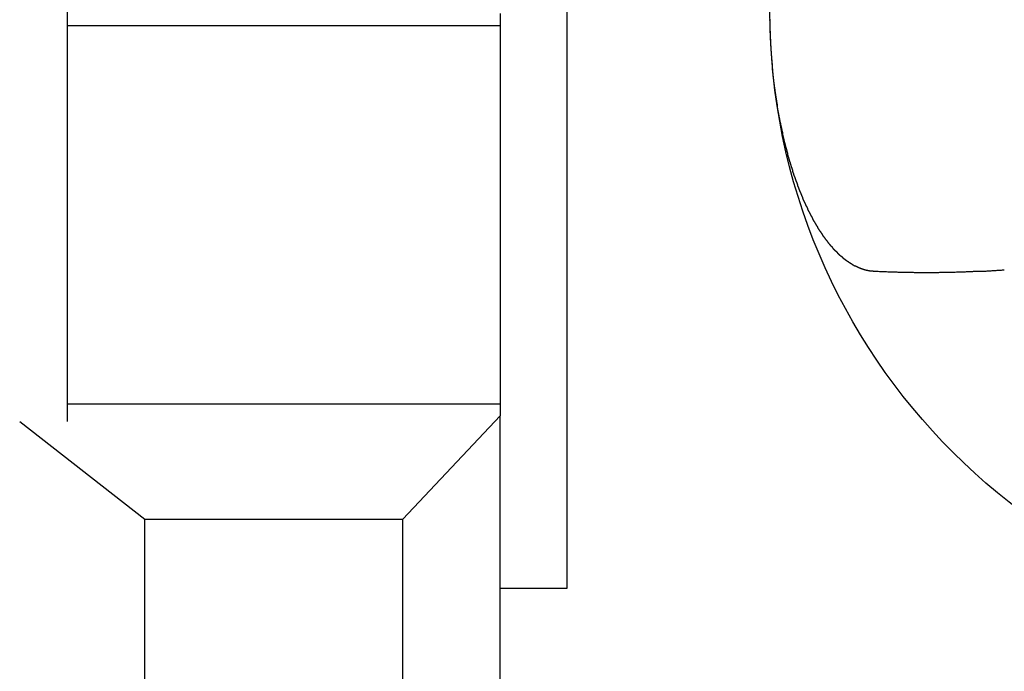
# Model space of a CAD drawing. Extents: x 200 to 807, y 65 to 673.
# Drawn here: x 287 to 291, y 480 to 482 of the extents above; entities that cross this region are included whole.
import ezdxf

# ---------------------------------------------------------------- set-up
doc = ezdxf.new("R2010")
doc.units = 0
doc.header["$LTSCALE"] = 2.5
doc.layers.add('VISIBLE__ISO_', color=7, linetype='CONTINUOUS')

msp = doc.modelspace()

# ---------------------------------------------------------------- linework, layer by layer
at = {"layer": 'VISIBLE__ISO_'}
for p, q in [((289.2453, 483.5783), (289.2453, 479.8783)), ((287.6466, 481.7371), (287.6466, 480.4132)), ((289.0319, 481.7191), (289.0319, 481.6801)), ((289.0319, 481.6801), (287.6466, 481.6801)), ((289.0319, 481.6801), (289.0319, 480.4701)), ((287.6466, 480.4701), (289.0319, 480.4701)), ((289.0319, 480.4701), (289.0319, 480.4311)), ((287.4949, 480.4132), (287.8953, 480.1001)), ((289.0319, 480.4311), (288.7203, 480.1001)), ((289.0319, 476.6391), (289.0319, 480.4311)), ((287.8953, 480.1001), (288.7203, 480.1001)), ((287.8953, 476.9701), (287.8953, 480.1001)), ((288.7203, 476.9701), (288.7203, 480.1001)), ((289.2453, 479.8783), (289.0319, 479.8783))]:
    msp.add_line(p, q, dxfattribs=at)
for points in [[(290.226, 480.894, 0), (290.226, 480.894, 0), (290.225, 480.894, 0), (290.225, 480.894, 0), (290.225, 480.894, 0), (290.224, 480.894, 0), (290.224, 480.894, 0), (290.224, 480.894, 0), (290.224, 480.894, 0), (290.223, 480.895, 0), (290.223, 480.895, 0), (290.223, 480.895, 0), (290.222, 480.895, 0), (290.222, 480.895, 0), (290.222, 480.895, 0), (290.221, 480.895, 0), (290.221, 480.895, 0), (290.221, 480.895, 0), (290.22, 480.895, 0), (290.22, 480.895, 0), (290.22, 480.895, 0), (290.22, 480.895, 0), (290.219, 480.895, 0), (290.219, 480.895, 0), (290.219, 480.895, 0), (290.218, 480.895, 0), (290.218, 480.895, 0), (290.218, 480.895, 0), (290.217, 480.895, 0), (290.217, 480.895, 0), (290.217, 480.895, 0), (290.217, 480.895, 0), (290.216, 480.895, 0), (290.216, 480.895, 0), (290.216, 480.895, 0), (290.215, 480.895, 0), (290.215, 480.895, 0), (290.215, 480.895, 0), (290.214, 480.895, 0), (290.214, 480.895, 0), (290.214, 480.896, 0), (290.214, 480.896, 0), (290.213, 480.896, 0), (290.213, 480.896, 0), (290.213, 480.896, 0), (290.212, 480.896, 0), (290.212, 480.896, 0), (290.212, 480.896, 0), (290.211, 480.896, 0), (290.211, 480.896, 0), (290.211, 480.896, 0), (290.211, 480.896, 0), (290.21, 480.896, 0), (290.21, 480.896, 0), (290.21, 480.896, 0), (290.209, 480.896, 0), (290.209, 480.896, 0), (290.209, 480.896, 0), (290.208, 480.896, 0), (290.208, 480.897, 0), (290.208, 480.897, 0), (290.207, 480.897, 0), (290.207, 480.897, 0), (290.207, 480.897, 0), (290.207, 480.897, 0), (290.206, 480.897, 0), (290.206, 480.897, 0), (290.206, 480.897, 0), (290.205, 480.897, 0), (290.205, 480.897, 0), (290.205, 480.897, 0), (290.204, 480.897, 0), (290.204, 480.897, 0), (290.204, 480.897, 0), (290.204, 480.897, 0), (290.203, 480.898, 0), (290.203, 480.898, 0), (290.203, 480.898, 0), (290.202, 480.898, 0), (290.202, 480.898, 0), (290.202, 480.898, 0), (290.201, 480.898, 0), (290.201, 480.898, 0), (290.201, 480.898, 0), (290.201, 480.898, 0), (290.2, 480.898, 0), (290.2, 480.898, 0), (290.2, 480.898, 0), (290.199, 480.899, 0), (290.199, 480.899, 0), (290.199, 480.899, 0), (290.198, 480.899, 0), (290.198, 480.899, 0), (290.198, 480.899, 0), (290.198, 480.899, 0), (290.197, 480.899, 0), (290.197, 480.899, 0), (290.197, 480.899, 0), (290.196, 480.899, 0), (290.196, 480.899, 0), (290.196, 480.9, 0), (290.195, 480.9, 0), (290.195, 480.9, 0), (290.195, 480.9, 0), (290.195, 480.9, 0), (290.194, 480.9, 0), (290.194, 480.9, 0), (290.194, 480.9, 0), (290.193, 480.9, 0), (290.193, 480.9, 0), (290.193, 480.9, 0), (290.192, 480.901, 0), (290.192, 480.901, 0), (290.192, 480.901, 0), (290.192, 480.901, 0), (290.191, 480.901, 0), (290.191, 480.901, 0), (290.191, 480.901, 0), (290.19, 480.901, 0), (290.19, 480.901, 0), (290.19, 480.901, 0), (290.189, 480.901, 0), (290.189, 480.902, 0), (290.189, 480.902, 0), (290.189, 480.902, 0), (290.188, 480.902, 0), (290.188, 480.902, 0), (290.188, 480.902, 0), (290.187, 480.902, 0), (290.187, 480.902, 0), (290.187, 480.902, 0), (290.186, 480.903, 0), (290.186, 480.903, 0), (290.186, 480.903, 0), (290.186, 480.903, 0), (290.185, 480.903, 0), (290.185, 480.903, 0), (290.185, 480.903, 0), (290.184, 480.903, 0), (290.184, 480.903, 0), (290.184, 480.904, 0), (290.183, 480.904, 0), (290.183, 480.904, 0), (290.183, 480.904, 0), (290.183, 480.904, 0), (290.182, 480.904, 0), (290.182, 480.904, 0), (290.182, 480.904, 0), (290.181, 480.904, 0), (290.181, 480.905, 0), (290.181, 480.905, 0), (290.181, 480.905, 0), (290.18, 480.905, 0), (290.18, 480.905, 0), (290.18, 480.905, 0), (290.179, 480.905, 0), (290.179, 480.905, 0), (290.179, 480.906, 0), (290.178, 480.906, 0), (290.178, 480.906, 0), (290.178, 480.906, 0), (290.178, 480.906, 0), (290.177, 480.906, 0), (290.177, 480.906, 0), (290.177, 480.907, 0), (290.176, 480.907, 0), (290.176, 480.907, 0), (290.176, 480.907, 0), (290.176, 480.907, 0), (290.175, 480.907, 0), (290.175, 480.907, 0), (290.175, 480.907, 0), (290.174, 480.908, 0), (290.174, 480.908, 0), (290.174, 480.908, 0), (290.173, 480.908, 0), (290.173, 480.908, 0), (290.173, 480.908, 0), (290.173, 480.908, 0), (290.172, 480.909, 0), (290.172, 480.909, 0), (290.172, 480.909, 0), (290.171, 480.909, 0), (290.171, 480.909, 0), (290.171, 480.909, 0), (290.171, 480.909, 0), (290.17, 480.91, 0), (290.17, 480.91, 0), (290.17, 480.91, 0), (290.169, 480.91, 0), (290.169, 480.91, 0), (290.169, 480.91, 0), (290.168, 480.91, 0), (290.168, 480.911, 0), (290.168, 480.911, 0), (290.168, 480.911, 0), (290.167, 480.911, 0), (290.167, 480.911, 0), (290.167, 480.911, 0), (290.166, 480.911, 0), (290.166, 480.912, 0), (290.166, 480.912, 0), (290.166, 480.912, 0), (290.165, 480.912, 0), (290.165, 480.912, 0), (290.165, 480.912, 0), (290.164, 480.913, 0), (290.164, 480.913, 0), (290.164, 480.913, 0), (290.164, 480.913, 0), (290.163, 480.913, 0), (290.163, 480.913, 0), (290.163, 480.914, 0), (290.162, 480.914, 0), (290.162, 480.914, 0), (290.162, 480.914, 0), (290.161, 480.914, 0), (290.161, 480.914, 0), (290.161, 480.914, 0), (290.161, 480.915, 0), (290.16, 480.915, 0), (290.16, 480.915, 0), (290.16, 480.915, 0), (290.159, 480.915, 0), (290.159, 480.915, 0), (290.159, 480.916, 0), (290.159, 480.916, 0), (290.158, 480.916, 0), (290.158, 480.916, 0), (290.158, 480.916, 0), (290.157, 480.917, 0), (290.157, 480.917, 0), (290.157, 480.917, 0), (290.157, 480.917, 0), (290.156, 480.917, 0), (290.156, 480.917, 0), (290.156, 480.918, 0), (290.155, 480.918, 0), (290.155, 480.918, 0), (290.155, 480.918, 0), (290.155, 480.918, 0), (290.154, 480.918, 0), (290.154, 480.919, 0), (290.154, 480.919, 0), (290.153, 480.919, 0), (290.153, 480.919, 0), (290.153, 480.919, 0), (290.153, 480.92, 0), (290.152, 480.92, 0), (290.152, 480.92, 0), (290.152, 480.92, 0), (290.151, 480.92, 0), (290.151, 480.92, 0), (290.151, 480.921, 0), (290.151, 480.921, 0), (290.15, 480.921, 0), (290.15, 480.921, 0), (290.15, 480.921, 0), (290.149, 480.922, 0), (290.149, 480.922, 0), (290.149, 480.922, 0), (290.149, 480.922, 0), (290.148, 480.922, 0), (290.148, 480.923, 0), (290.148, 480.923, 0), (290.147, 480.923, 0), (290.147, 480.923, 0), (290.147, 480.923, 0), (290.147, 480.924, 0), (290.146, 480.924, 0), (290.146, 480.924, 0), (290.146, 480.924, 0), (290.145, 480.924, 0), (290.145, 480.924, 0), (290.145, 480.925, 0), (290.145, 480.925, 0), (290.144, 480.925, 0), (290.144, 480.925, 0), (290.144, 480.925, 0), (290.143, 480.926, 0), (290.143, 480.926, 0), (290.143, 480.926, 0), (290.143, 480.926, 0), (290.142, 480.927, 0), (290.142, 480.927, 0), (290.142, 480.927, 0), (290.141, 480.927, 0), (290.141, 480.927, 0), (290.141, 480.928, 0), (290.141, 480.928, 0), (290.14, 480.928, 0), (290.14, 480.928, 0), (290.14, 480.928, 0), (290.14, 480.929, 0), (290.139, 480.929, 0), (290.139, 480.929, 0), (290.139, 480.929, 0), (290.138, 480.929, 0), (290.138, 480.93, 0), (290.138, 480.93, 0), (290.138, 480.93, 0), (290.137, 480.93, 0), (290.137, 480.93, 0), (290.137, 480.931, 0), (290.136, 480.931, 0), (290.136, 480.931, 0), (290.136, 480.931, 0), (290.136, 480.932, 0), (290.135, 480.932, 0), (290.135, 480.932, 0), (290.135, 480.932, 0), (290.134, 480.932, 0), (290.134, 480.933, 0), (290.134, 480.933, 0), (290.134, 480.933, 0), (290.133, 480.933, 0), (290.133, 480.934, 0), (290.133, 480.934, 0), (290.133, 480.934, 0), (290.132, 480.934, 0), (290.132, 480.934, 0), (290.132, 480.935, 0), (290.131, 480.935, 0), (290.131, 480.935, 0), (290.131, 480.935, 0), (290.131, 480.936, 0), (290.13, 480.936, 0), (290.13, 480.936, 0), (290.13, 480.936, 0), (290.129, 480.936, 0), (290.129, 480.937, 0), (290.129, 480.937, 0), (290.129, 480.937, 0), (290.128, 480.937, 0), (290.128, 480.938, 0), (290.128, 480.938, 0), (290.128, 480.938, 0), (290.127, 480.938, 0), (290.127, 480.939, 0), (290.127, 480.939, 0), (290.126, 480.939, 0), (290.126, 480.939, 0), (290.126, 480.94, 0), (290.126, 480.94, 0), (290.125, 480.94, 0), (290.125, 480.94, 0), (290.125, 480.94, 0), (290.125, 480.941, 0), (290.124, 480.941, 0), (290.124, 480.941, 0), (290.124, 480.941, 0), (290.123, 480.942, 0), (290.123, 480.942, 0), (290.123, 480.942, 0), (290.123, 480.942, 0), (290.122, 480.943, 0), (290.122, 480.943, 0), (290.122, 480.943, 0), (290.122, 480.943, 0), (290.121, 480.944, 0), (290.121, 480.944, 0), (290.121, 480.944, 0), (290.12, 480.944, 0), (290.12, 480.945, 0), (290.12, 480.945, 0), (290.12, 480.945, 0), (290.119, 480.945, 0), (290.119, 480.946, 0), (290.119, 480.946, 0), (290.119, 480.946, 0), (290.118, 480.946, 0), (290.118, 480.947, 0), (290.118, 480.947, 0), (290.117, 480.947, 0), (290.117, 480.947, 0), (290.117, 480.948, 0), (290.117, 480.948, 0), (290.116, 480.948, 0), (290.116, 480.948, 0), (290.116, 480.949, 0), (290.116, 480.949, 0), (290.115, 480.949, 0), (290.115, 480.949, 0), (290.115, 480.95, 0), (290.114, 480.95, 0), (290.114, 480.95, 0), (290.114, 480.95, 0), (290.114, 480.951, 0), (290.113, 480.951, 0), (290.113, 480.951, 0), (290.113, 480.951, 0), (290.113, 480.952, 0), (290.112, 480.952, 0), (290.112, 480.952, 0), (290.112, 480.952, 0), (290.112, 480.953, 0), (290.111, 480.953, 0), (290.111, 480.953, 0), (290.111, 480.954, 0), (290.11, 480.954, 0), (290.11, 480.954, 0), (290.11, 480.954, 0), (290.11, 480.955, 0), (290.109, 480.955, 0), (290.109, 480.955, 0), (290.109, 480.955, 0), (290.109, 480.956, 0), (290.108, 480.956, 0), (290.108, 480.956, 0), (290.108, 480.956, 0), (290.108, 480.957, 0), (290.107, 480.957, 0), (290.107, 480.957, 0), (290.107, 480.958, 0), (290.107, 480.958, 0), (290.106, 480.958, 0), (290.106, 480.958, 0), (290.106, 480.959, 0), (290.105, 480.959, 0), (290.105, 480.959, 0), (290.105, 480.959, 0), (290.105, 480.96, 0), (290.104, 480.96, 0), (290.104, 480.96, 0), (290.104, 480.961, 0), (290.104, 480.961, 0), (290.103, 480.961, 0), (290.103, 480.961, 0), (290.103, 480.962, 0), (290.103, 480.962, 0), (290.102, 480.962, 0), (290.102, 480.963, 0), (290.102, 480.963, 0), (290.102, 480.963, 0), (290.101, 480.963, 0), (290.101, 480.964, 0), (290.101, 480.964, 0), (290.1, 480.964, 0), (290.1, 480.965, 0), (290.1, 480.965, 0), (290.1, 480.965, 0), (290.099, 480.965, 0), (290.099, 480.966, 0), (290.099, 480.966, 0), (290.099, 480.966, 0), (290.098, 480.967, 0), (290.098, 480.967, 0), (290.098, 480.967, 0), (290.098, 480.967, 0), (290.097, 480.968, 0), (290.097, 480.968, 0), (290.097, 480.968, 0), (290.097, 480.969, 0), (290.096, 480.969, 0), (290.096, 480.969, 0), (290.096, 480.969, 0), (290.096, 480.97, 0), (290.095, 480.97, 0), (290.095, 480.97, 0), (290.095, 480.971, 0), (290.095, 480.971, 0), (290.094, 480.971, 0), (290.094, 480.971, 0), (290.094, 480.972, 0), (290.094, 480.972, 0), (290.093, 480.972, 0), (290.093, 480.973, 0), (290.093, 480.973, 0), (290.092, 480.973, 0), (290.092, 480.974, 0), (290.092, 480.974, 0), (290.092, 480.974, 0), (290.091, 480.974, 0), (290.091, 480.975, 0), (290.091, 480.975, 0), (290.091, 480.975, 0), (290.09, 480.976, 0), (290.09, 480.976, 0), (290.09, 480.976, 0), (290.09, 480.977, 0), (290.089, 480.977, 0), (290.089, 480.977, 0), (290.089, 480.977, 0), (290.089, 480.978, 0), (290.088, 480.978, 0), (290.088, 480.978, 0), (290.088, 480.979, 0), (290.088, 480.979, 0), (290.087, 480.979, 0), (290.087, 480.98, 0), (290.087, 480.98, 0), (290.087, 480.98, 0), (290.086, 480.981, 0), (290.086, 480.981, 0), (290.086, 480.981, 0), (290.086, 480.981, 0), (290.085, 480.982, 0), (290.085, 480.982, 0), (290.085, 480.982, 0), (290.085, 480.983, 0), (290.084, 480.983, 0), (290.084, 480.983, 0), (290.084, 480.984, 0), (290.084, 480.984, 0), (290.083, 480.984, 0), (290.083, 480.985, 0), (290.083, 480.985, 0), (290.083, 480.985, 0), (290.082, 480.986, 0), (290.082, 480.986, 0), (290.082, 480.986, 0), (290.082, 480.986, 0), (290.081, 480.987, 0), (290.081, 480.987, 0), (290.081, 480.987, 0), (290.081, 480.988, 0), (290.08, 480.988, 0), (290.08, 480.988, 0), (290.08, 480.989, 0), (290.08, 480.989, 0), (290.079, 480.989, 0), (290.079, 480.99, 0), (290.079, 480.99, 0), (290.079, 480.99, 0), (290.078, 480.991, 0), (290.078, 480.991, 0), (290.078, 480.991, 0), (290.078, 480.992, 0), (290.077, 480.992, 0), (290.077, 480.992, 0), (290.077, 480.993, 0), (290.077, 480.993, 0), (290.076, 480.993, 0), (290.076, 480.994, 0), (290.076, 480.994, 0), (290.076, 480.994, 0), (290.075, 480.995, 0), (290.075, 480.995, 0), (290.075, 480.995, 0), (290.075, 480.995, 0), (290.074, 480.996, 0), (290.074, 480.996, 0), (290.074, 480.996, 0), (290.074, 480.997, 0), (290.074, 480.997, 0), (290.073, 480.997, 0), (290.073, 480.998, 0), (290.073, 480.998, 0), (290.073, 480.998, 0), (290.072, 480.999, 0), (290.072, 480.999, 0), (290.072, 480.999, 0), (290.072, 481, 0), (290.071, 481, 0), (290.071, 481, 0), (290.071, 481.001, 0), (290.071, 481.001, 0), (290.07, 481.001, 0), (290.07, 481.002, 0), (290.07, 481.002, 0), (290.07, 481.002, 0), (290.069, 481.003, 0), (290.069, 481.003, 0), (290.069, 481.003, 0), (290.069, 481.004, 0), (290.068, 481.004, 0), (290.068, 481.004, 0), (290.068, 481.005, 0), (290.068, 481.005, 0), (290.067, 481.005, 0), (290.067, 481.006, 0), (290.067, 481.006, 0), (290.067, 481.007, 0), (290.067, 481.007, 0), (290.066, 481.007, 0), (290.066, 481.008, 0), (290.066, 481.008, 0), (290.066, 481.008, 0), (290.065, 481.009, 0), (290.065, 481.009, 0), (290.065, 481.009, 0), (290.065, 481.01, 0), (290.064, 481.01, 0), (290.064, 481.01, 0), (290.064, 481.011, 0), (290.064, 481.011, 0), (290.063, 481.011, 0), (290.063, 481.012, 0), (290.063, 481.012, 0), (290.063, 481.012, 0), (290.063, 481.013, 0), (290.062, 481.013, 0), (290.062, 481.013, 0), (290.062, 481.014, 0), (290.062, 481.014, 0), (290.061, 481.014, 0), (290.061, 481.015, 0), (290.061, 481.015, 0), (290.061, 481.015, 0), (290.06, 481.016, 0), (290.06, 481.016, 0), (290.06, 481.017, 0), (290.06, 481.017, 0), (290.059, 481.017, 0), (290.059, 481.018, 0), (290.059, 481.018, 0), (290.059, 481.018, 0), (290.059, 481.019, 0), (290.058, 481.019, 0), (290.058, 481.019, 0), (290.058, 481.02, 0), (290.058, 481.02, 0), (290.057, 481.02, 0), (290.057, 481.021, 0), (290.057, 481.021, 0), (290.057, 481.021, 0), (290.056, 481.022, 0), (290.056, 481.022, 0), (290.056, 481.023, 0), (290.056, 481.023, 0), (290.056, 481.023, 0), (290.055, 481.024, 0), (290.055, 481.024, 0), (290.055, 481.024, 0), (290.055, 481.025, 0), (290.054, 481.025, 0), (290.054, 481.025, 0), (290.054, 481.026, 0), (290.054, 481.026, 0), (290.053, 481.027, 0), (290.053, 481.027, 0), (290.053, 481.027, 0), (290.053, 481.028, 0), (290.053, 481.028, 0), (290.052, 481.028, 0), (290.052, 481.029, 0), (290.052, 481.029, 0), (290.052, 481.029, 0), (290.051, 481.03, 0), (290.051, 481.03, 0), (290.051, 481.031, 0), (290.051, 481.031, 0), (290.05, 481.031, 0), (290.05, 481.032, 0), (290.05, 481.032, 0), (290.05, 481.032, 0), (290.05, 481.033, 0), (290.049, 481.033, 0), (290.049, 481.033, 0), (290.049, 481.034, 0), (290.049, 481.034, 0), (290.048, 481.035, 0), (290.048, 481.035, 0), (290.048, 481.035, 0), (290.048, 481.036, 0), (290.048, 481.036, 0), (290.047, 481.036, 0), (290.047, 481.037, 0), (290.047, 481.037, 0), (290.047, 481.038, 0), (290.046, 481.038, 0), (290.046, 481.038, 0), (290.046, 481.039, 0), (290.046, 481.039, 0), (290.046, 481.039, 0), (290.045, 481.04, 0), (290.045, 481.04, 0), (290.045, 481.04, 0), (290.045, 481.041, 0), (290.044, 481.041, 0), (290.044, 481.042, 0), (290.044, 481.042, 0), (290.044, 481.042, 0), (290.044, 481.043, 0), (290.043, 481.043, 0), (290.043, 481.043, 0), (290.043, 481.044, 0), (290.043, 481.044, 0), (290.042, 481.045, 0), (290.042, 481.045, 0), (290.042, 481.045, 0), (290.042, 481.046, 0), (290.042, 481.046, 0), (290.041, 481.047, 0), (290.041, 481.047, 0), (290.041, 481.047, 0), (290.041, 481.048, 0), (290.04, 481.048, 0), (290.04, 481.048, 0), (290.04, 481.049, 0), (290.04, 481.049, 0), (290.04, 481.05, 0), (290.039, 481.05, 0), (290.039, 481.05, 0), (290.039, 481.051, 0), (290.039, 481.051, 0), (290.039, 481.051, 0), (290.038, 481.052, 0), (290.038, 481.052, 0), (290.038, 481.053, 0), (290.038, 481.053, 0), (290.037, 481.053, 0), (290.037, 481.054, 0), (290.037, 481.054, 0), (290.037, 481.055, 0), (290.037, 481.055, 0), (290.036, 481.055, 0), (290.036, 481.056, 0), (290.036, 481.056, 0), (290.036, 481.056, 0), (290.035, 481.057, 0), (290.035, 481.057, 0), (290.035, 481.058, 0), (290.035, 481.058, 0), (290.035, 481.058, 0), (290.034, 481.059, 0), (290.034, 481.059, 0), (290.034, 481.06, 0), (290.034, 481.06, 0), (290.034, 481.06, 0), (290.033, 481.061, 0), (290.033, 481.061, 0), (290.033, 481.062, 0), (290.033, 481.062, 0), (290.032, 481.062, 0), (290.032, 481.063, 0), (290.032, 481.063, 0), (290.032, 481.064, 0), (290.032, 481.064, 0), (290.031, 481.064, 0), (290.031, 481.065, 0), (290.031, 481.065, 0), (290.031, 481.066, 0), (290.031, 481.066, 0), (290.03, 481.066, 0), (290.03, 481.067, 0), (290.03, 481.067, 0), (290.03, 481.067, 0), (290.03, 481.068, 0), (290.029, 481.068, 0), (290.029, 481.069, 0), (290.029, 481.069, 0), (290.029, 481.069, 0), (290.028, 481.07, 0), (290.028, 481.07, 0), (290.028, 481.071, 0), (290.028, 481.071, 0), (290.028, 481.071, 0), (290.027, 481.072, 0), (290.027, 481.072, 0), (290.027, 481.073, 0), (290.027, 481.073, 0), (290.027, 481.073, 0), (290.026, 481.074, 0), (290.026, 481.074, 0), (290.026, 481.075, 0), (290.026, 481.075, 0), (290.026, 481.075, 0), (290.025, 481.076, 0), (290.025, 481.076, 0), (290.025, 481.077, 0), (290.025, 481.077, 0), (290.025, 481.078, 0), (290.024, 481.078, 0), (290.024, 481.078, 0), (290.024, 481.079, 0), (290.024, 481.079, 0), (290.023, 481.08, 0), (290.023, 481.08, 0), (290.023, 481.08, 0), (290.023, 481.081, 0), (290.023, 481.081, 0), (290.022, 481.082, 0), (290.022, 481.082, 0), (290.022, 481.082, 0), (290.022, 481.083, 0), (290.022, 481.083, 0), (290.021, 481.084, 0), (290.021, 481.084, 0), (290.021, 481.084, 0), (290.021, 481.085, 0), (290.021, 481.085, 0), (290.02, 481.086, 0), (290.02, 481.086, 0), (290.02, 481.086, 0), (290.02, 481.087, 0), (290.02, 481.087, 0), (290.019, 481.088, 0), (290.019, 481.088, 0), (290.019, 481.089, 0), (290.019, 481.089, 0), (290.019, 481.089, 0), (290.018, 481.09, 0), (290.018, 481.09, 0), (290.018, 481.091, 0), (290.018, 481.091, 0), (290.018, 481.091, 0), (290.017, 481.092, 0), (290.017, 481.092, 0), (290.017, 481.093, 0), (290.017, 481.093, 0), (290.017, 481.093, 0), (290.016, 481.094, 0), (290.016, 481.094, 0), (290.016, 481.095, 0), (290.016, 481.095, 0), (290.016, 481.096, 0), (290.015, 481.096, 0), (290.015, 481.096, 0), (290.015, 481.097, 0), (290.015, 481.097, 0), (290.015, 481.098, 0), (290.014, 481.098, 0), (290.014, 481.098, 0), (290.014, 481.099, 0), (290.014, 481.099, 0), (290.014, 481.1, 0), (290.013, 481.1, 0), (290.013, 481.101, 0), (290.013, 481.101, 0), (290.013, 481.101, 0), (290.013, 481.102, 0), (290.012, 481.102, 0), (290.012, 481.103, 0), (290.012, 481.103, 0), (290.012, 481.104, 0), (290.012, 481.104, 0), (290.011, 481.104, 0), (290.011, 481.105, 0), (290.011, 481.105, 0), (290.011, 481.106, 0), (290.011, 481.106, 0), (290.01, 481.106, 0), (290.01, 481.107, 0), (290.01, 481.107, 0), (290.01, 481.108, 0), (290.01, 481.108, 0), (290.01, 481.109, 0), (290.009, 481.109, 0), (290.009, 481.109, 0), (290.009, 481.11, 0), (290.009, 481.11, 0), (290.009, 481.111, 0), (290.008, 481.111, 0), (290.008, 481.112, 0), (290.008, 481.112, 0), (290.008, 481.112, 0), (290.008, 481.113, 0), (290.007, 481.113, 0), (290.007, 481.114, 0), (290.007, 481.114, 0), (290.007, 481.115, 0), (290.007, 481.115, 0), (290.006, 481.115, 0), (290.006, 481.116, 0), (290.006, 481.116, 0), (290.006, 481.117, 0), (290.006, 481.117, 0), (290.005, 481.118, 0), (290.005, 481.118, 0), (290.005, 481.118, 0), (290.005, 481.119, 0), (290.005, 481.119, 0), (290.005, 481.12, 0), (290.004, 481.12, 0), (290.004, 481.121, 0), (290.004, 481.121, 0), (290.004, 481.121, 0), (290.004, 481.122, 0), (290.003, 481.122, 0), (290.003, 481.123, 0), (290.003, 481.123, 0), (290.003, 481.124, 0), (290.003, 481.124, 0), (290.002, 481.124, 0), (290.002, 481.125, 0), (290.002, 481.125, 0), (290.002, 481.126, 0), (290.002, 481.126, 0), (290.002, 481.127, 0), (290.001, 481.127, 0), (290.001, 481.128, 0), (290.001, 481.128, 0), (290.001, 481.128, 0), (290.001, 481.129, 0), (290, 481.129, 0), (290, 481.13, 0), (290, 481.13, 0), (290, 481.131, 0), (290, 481.131, 0), (289.999, 481.131, 0), (289.999, 481.132, 0), (289.999, 481.132, 0), (289.999, 481.133, 0), (289.999, 481.133, 0), (289.999, 481.134, 0), (289.998, 481.134, 0), (289.998, 481.135, 0), (289.998, 481.135, 0), (289.998, 481.135, 0), (289.998, 481.136, 0), (289.997, 481.136, 0), (289.997, 481.137, 0), (289.997, 481.137, 0), (289.997, 481.138, 0), (289.997, 481.138, 0), (289.997, 481.138, 0), (289.996, 481.139, 0), (289.996, 481.139, 0), (289.996, 481.14, 0), (289.996, 481.14, 0), (289.996, 481.141, 0), (289.995, 481.141, 0), (289.995, 481.142, 0), (289.995, 481.142, 0), (289.995, 481.142, 0), (289.995, 481.143, 0), (289.995, 481.143, 0), (289.994, 481.144, 0), (289.994, 481.144, 0), (289.994, 481.145, 0), (289.994, 481.145, 0), (289.994, 481.146, 0), (289.993, 481.146, 0), (289.993, 481.146, 0), (289.993, 481.147, 0), (289.993, 481.147, 0), (289.993, 481.148, 0), (289.993, 481.148, 0), (289.992, 481.149, 0), (289.992, 481.149, 0), (289.992, 481.15, 0), (289.992, 481.15, 0), (289.992, 481.15, 0), (289.992, 481.151, 0), (289.991, 481.151, 0), (289.991, 481.152, 0), (289.991, 481.152, 0), (289.991, 481.153, 0), (289.991, 481.153, 0), (289.99, 481.154, 0), (289.99, 481.154, 0), (289.99, 481.155, 0), (289.99, 481.155, 0), (289.99, 481.155, 0), (289.99, 481.156, 0), (289.989, 481.156, 0), (289.989, 481.157, 0), (289.989, 481.157, 0), (289.989, 481.158, 0), (289.989, 481.158, 0), (289.989, 481.159, 0), (289.988, 481.159, 0), (289.988, 481.159, 0), (289.988, 481.16, 0), (289.988, 481.16, 0), (289.988, 481.161, 0), (289.988, 481.161, 0), (289.987, 481.162, 0), (289.987, 481.162, 0), (289.987, 481.163, 0), (289.987, 481.163, 0), (289.987, 481.164, 0), (289.986, 481.164, 0), (289.986, 481.164, 0), (289.986, 481.165, 0), (289.986, 481.165, 0), (289.986, 481.166, 0), (289.986, 481.166, 0), (289.985, 481.167, 0), (289.985, 481.167, 0), (289.985, 481.168, 0), (289.985, 481.168, 0), (289.985, 481.169, 0), (289.985, 481.169, 0), (289.984, 481.169, 0), (289.984, 481.17, 0), (289.984, 481.17, 0), (289.984, 481.171, 0), (289.984, 481.171, 0), (289.984, 481.172, 0), (289.983, 481.172, 0), (289.983, 481.173, 0), (289.983, 481.173, 0), (289.983, 481.174, 0), (289.983, 481.174, 0), (289.983, 481.175, 0), (289.982, 481.175, 0), (289.982, 481.175, 0), (289.982, 481.176, 0), (289.982, 481.176, 0), (289.982, 481.177, 0), (289.982, 481.177, 0), (289.981, 481.178, 0), (289.981, 481.178, 0), (289.981, 481.179, 0), (289.981, 481.179, 0), (289.981, 481.18, 0), (289.981, 481.18, 0), (289.98, 481.18, 0), (289.98, 481.181, 0), (289.98, 481.181, 0), (289.98, 481.182, 0), (289.98, 481.182, 0), (289.98, 481.183, 0), (289.979, 481.183, 0), (289.979, 481.184, 0), (289.979, 481.184, 0), (289.979, 481.185, 0), (289.979, 481.185, 0), (289.979, 481.186, 0), (289.978, 481.186, 0), (289.978, 481.186, 0), (289.978, 481.187, 0), (289.978, 481.187, 0), (289.978, 481.188, 0), (289.978, 481.188, 0), (289.977, 481.189, 0), (289.977, 481.189, 0), (289.977, 481.19, 0), (289.977, 481.19, 0), (289.977, 481.191, 0), (289.977, 481.191, 0), (289.976, 481.192, 0), (289.976, 481.192, 0), (289.976, 481.193, 0), (289.976, 481.193, 0), (289.976, 481.193, 0), (289.976, 481.194, 0), (289.976, 481.194, 0), (289.975, 481.195, 0), (289.975, 481.195, 0), (289.975, 481.196, 0), (289.975, 481.196, 0), (289.975, 481.197, 0), (289.975, 481.197, 0), (289.974, 481.198, 0), (289.974, 481.198, 0), (289.974, 481.199, 0), (289.974, 481.199, 0), (289.974, 481.2, 0), (289.974, 481.2, 0), (289.973, 481.2, 0), (289.973, 481.201, 0), (289.973, 481.201, 0), (289.973, 481.202, 0), (289.973, 481.202, 0), (289.973, 481.203, 0), (289.972, 481.203, 0), (289.972, 481.204, 0), (289.972, 481.204, 0), (289.972, 481.205, 0), (289.972, 481.205, 0), (289.972, 481.206, 0), (289.972, 481.206, 0), (289.971, 481.207, 0), (289.971, 481.207, 0), (289.971, 481.208, 0), (289.971, 481.208, 0), (289.971, 481.208, 0), (289.971, 481.209, 0), (289.97, 481.209, 0), (289.97, 481.21, 0), (289.97, 481.21, 0), (289.97, 481.211, 0), (289.97, 481.211, 0), (289.97, 481.212, 0), (289.97, 481.212, 0), (289.969, 481.213, 0), (289.969, 481.213, 0), (289.969, 481.214, 0), (289.969, 481.214, 0), (289.969, 481.215, 0), (289.969, 481.215, 0), (289.968, 481.216, 0), (289.968, 481.216, 0), (289.968, 481.217, 0), (289.968, 481.217, 0), (289.968, 481.218, 0), (289.968, 481.218, 0), (289.968, 481.218, 0), (289.967, 481.219, 0), (289.967, 481.219, 0), (289.967, 481.22, 0), (289.967, 481.22, 0), (289.967, 481.221, 0), (289.967, 481.221, 0), (289.966, 481.222, 0), (289.966, 481.222, 0), (289.966, 481.223, 0), (289.966, 481.223, 0), (289.966, 481.224, 0), (289.966, 481.224, 0), (289.966, 481.225, 0), (289.965, 481.225, 0), (289.965, 481.226, 0), (289.965, 481.226, 0), (289.965, 481.227, 0), (289.965, 481.227, 0), (289.965, 481.228, 0), (289.965, 481.228, 0), (289.964, 481.228, 0), (289.964, 481.229, 0), (289.964, 481.229, 0), (289.964, 481.23, 0), (289.964, 481.23, 0), (289.964, 481.231, 0), (289.963, 481.231, 0), (289.963, 481.232, 0), (289.963, 481.232, 0), (289.963, 481.233, 0), (289.963, 481.233, 0), (289.963, 481.234, 0), (289.963, 481.234, 0), (289.962, 481.235, 0), (289.962, 481.235, 0), (289.962, 481.236, 0), (289.962, 481.236, 0), (289.962, 481.237, 0), (289.962, 481.237, 0), (289.962, 481.238, 0), (289.961, 481.238, 0), (289.961, 481.239, 0), (289.961, 481.239, 0), (289.961, 481.24, 0), (289.961, 481.24, 0), (289.961, 481.241, 0), (289.961, 481.241, 0), (289.96, 481.242, 0), (289.96, 481.242, 0), (289.96, 481.242, 0), (289.96, 481.243, 0), (289.96, 481.243, 0), (289.96, 481.244, 0), (289.96, 481.244, 0), (289.959, 481.245, 0), (289.959, 481.245, 0), (289.959, 481.246, 0), (289.959, 481.246, 0), (289.959, 481.247, 0), (289.959, 481.247, 0), (289.959, 481.248, 0), (289.958, 481.248, 0), (289.958, 481.249, 0), (289.958, 481.249, 0), (289.958, 481.25, 0), (289.958, 481.25, 0), (289.958, 481.251, 0), (289.958, 481.251, 0), (289.957, 481.252, 0), (289.957, 481.252, 0), (289.957, 481.253, 0), (289.957, 481.253, 0), (289.957, 481.254, 0), (289.957, 481.254, 0), (289.957, 481.255, 0), (289.956, 481.255, 0), (289.956, 481.256, 0), (289.956, 481.256, 0), (289.956, 481.257, 0), (289.956, 481.257, 0), (289.956, 481.258, 0), (289.956, 481.258, 0), (289.955, 481.259, 0), (289.955, 481.259, 0), (289.955, 481.26, 0), (289.955, 481.26, 0), (289.955, 481.261, 0), (289.955, 481.261, 0), (289.955, 481.262, 0), (289.955, 481.262, 0), (289.954, 481.262, 0), (289.954, 481.263, 0), (289.954, 481.263, 0), (289.954, 481.264, 0), (289.954, 481.264, 0), (289.954, 481.265, 0), (289.954, 481.265, 0), (289.953, 481.266, 0), (289.953, 481.266, 0), (289.953, 481.267, 0), (289.953, 481.267, 0), (289.953, 481.268, 0), (289.953, 481.268, 0), (289.953, 481.269, 0), (289.952, 481.269, 0), (289.952, 481.27, 0), (289.952, 481.27, 0), (289.952, 481.271, 0), (289.952, 481.271, 0), (289.952, 481.272, 0), (289.952, 481.272, 0), (289.952, 481.273, 0), (289.951, 481.273, 0), (289.951, 481.274, 0), (289.951, 481.274, 0), (289.951, 481.275, 0), (289.951, 481.275, 0), (289.951, 481.276, 0), (289.951, 481.276, 0), (289.95, 481.277, 0), (289.95, 481.277, 0), (289.95, 481.278, 0), (289.95, 481.278, 0), (289.95, 481.279, 0), (289.95, 481.279, 0), (289.95, 481.28, 0), (289.95, 481.28, 0), (289.949, 481.281, 0), (289.949, 481.281, 0), (289.949, 481.282, 0), (289.949, 481.282, 0), (289.949, 481.283, 0), (289.949, 481.283, 0), (289.949, 481.284, 0), (289.949, 481.284, 0), (289.948, 481.285, 0), (289.948, 481.285, 0), (289.948, 481.286, 0), (289.948, 481.286, 0), (289.948, 481.287, 0), (289.948, 481.287, 0), (289.948, 481.288, 0), (289.947, 481.288, 0), (289.947, 481.289, 0), (289.947, 481.289, 0), (289.947, 481.29, 0), (289.947, 481.29, 0), (289.947, 481.291, 0), (289.947, 481.291, 0), (289.947, 481.292, 0), (289.946, 481.292, 0), (289.946, 481.293, 0), (289.946, 481.293, 0), (289.946, 481.294, 0), (289.946, 481.294, 0), (289.946, 481.295, 0), (289.946, 481.295, 0), (289.946, 481.296, 0), (289.945, 481.296, 0), (289.945, 481.297, 0), (289.945, 481.297, 0), (289.945, 481.298, 0), (289.945, 481.298, 0), (289.945, 481.299, 0), (289.945, 481.299, 0), (289.945, 481.3, 0), (289.944, 481.3, 0), (289.944, 481.301, 0), (289.944, 481.301, 0), (289.944, 481.302, 0), (289.944, 481.302, 0), (289.944, 481.303, 0), (289.944, 481.303, 0), (289.944, 481.304, 0), (289.943, 481.304, 0), (289.943, 481.305, 0), (289.943, 481.305, 0), (289.943, 481.306, 0), (289.943, 481.306, 0), (289.943, 481.307, 0), (289.943, 481.307, 0), (289.943, 481.308, 0), (289.942, 481.308, 0), (289.942, 481.309, 0), (289.942, 481.309, 0), (289.942, 481.31, 0), (289.942, 481.31, 0), (289.942, 481.311, 0), (289.942, 481.311, 0), (289.942, 481.312, 0), (289.941, 481.312, 0), (289.941, 481.313, 0), (289.941, 481.313, 0), (289.941, 481.314, 0), (289.941, 481.314, 0), (289.941, 481.315, 0), (289.941, 481.315, 0), (289.941, 481.316, 0), (289.941, 481.316, 0), (289.94, 481.317, 0), (289.94, 481.317, 0), (289.94, 481.318, 0), (289.94, 481.318, 0), (289.94, 481.319, 0), (289.94, 481.319, 0), (289.94, 481.32, 0), (289.94, 481.32, 0), (289.939, 481.321, 0), (289.939, 481.321, 0), (289.939, 481.322, 0), (289.939, 481.322, 0), (289.939, 481.323, 0), (289.939, 481.323, 0), (289.939, 481.324, 0), (289.939, 481.325, 0), (289.939, 481.325, 0), (289.938, 481.326, 0), (289.938, 481.326, 0), (289.938, 481.327, 0), (289.938, 481.327, 0), (289.938, 481.328, 0), (289.938, 481.328, 0), (289.938, 481.329, 0), (289.938, 481.329, 0), (289.937, 481.33, 0), (289.937, 481.33, 0), (289.937, 481.331, 0), (289.937, 481.331, 0), (289.937, 481.332, 0), (289.937, 481.332, 0), (289.937, 481.333, 0), (289.937, 481.333, 0), (289.937, 481.334, 0), (289.936, 481.334, 0), (289.936, 481.335, 0), (289.936, 481.335, 0), (289.936, 481.336, 0), (289.936, 481.336, 0), (289.936, 481.337, 0), (289.936, 481.337, 0), (289.936, 481.338, 0), (289.936, 481.338, 0), (289.935, 481.339, 0), (289.935, 481.339, 0), (289.935, 481.34, 0), (289.935, 481.34, 0), (289.935, 481.341, 0), (289.935, 481.341, 0), (289.935, 481.342, 0), (289.935, 481.342, 0), (289.935, 481.343, 0), (289.934, 481.343, 0), (289.934, 481.344, 0), (289.934, 481.344, 0), (289.934, 481.345, 0), (289.934, 481.345, 0), (289.934, 481.346, 0), (289.934, 481.346, 0), (289.934, 481.347, 0), (289.934, 481.348, 0), (289.933, 481.348, 0), (289.933, 481.349, 0), (289.933, 481.349, 0), (289.933, 481.35, 0), (289.933, 481.35, 0), (289.933, 481.351, 0), (289.933, 481.351, 0), (289.933, 481.352, 0), (289.933, 481.352, 0), (289.932, 481.353, 0), (289.932, 481.353, 0), (289.932, 481.354, 0), (289.932, 481.354, 0), (289.932, 481.355, 0), (289.932, 481.355, 0), (289.932, 481.356, 0), (289.932, 481.356, 0), (289.932, 481.357, 0), (289.932, 481.357, 0), (289.931, 481.358, 0), (289.931, 481.358, 0), (289.931, 481.359, 0), (289.931, 481.359, 0), (289.931, 481.36, 0), (289.931, 481.36, 0), (289.931, 481.361, 0), (289.931, 481.361, 0), (289.931, 481.362, 0), (289.93, 481.362, 0), (289.93, 481.363, 0), (289.93, 481.363, 0), (289.93, 481.364, 0), (289.93, 481.365, 0), (289.93, 481.365, 0), (289.93, 481.366, 0), (289.93, 481.366, 0), (289.93, 481.367, 0), (289.93, 481.367, 0), (289.929, 481.368, 0), (289.929, 481.368, 0), (289.929, 481.369, 0), (289.929, 481.369, 0), (289.929, 481.37, 0), (289.929, 481.37, 0), (289.929, 481.371, 0), (289.929, 481.371, 0), (289.929, 481.372, 0), (289.928, 481.372, 0), (289.928, 481.373, 0), (289.928, 481.373, 0), (289.928, 481.374, 0), (289.928, 481.374, 0), (289.928, 481.375, 0), (289.928, 481.375, 0), (289.928, 481.376, 0), (289.928, 481.376, 0), (289.928, 481.377, 0), (289.927, 481.377, 0), (289.927, 481.378, 0), (289.927, 481.379, 0), (289.927, 481.379, 0), (289.927, 481.38, 0), (289.927, 481.38, 0), (289.927, 481.381, 0), (289.927, 481.381, 0), (289.927, 481.382, 0), (289.927, 481.382, 0), (289.926, 481.383, 0), (289.926, 481.383, 0), (289.926, 481.384, 0), (289.926, 481.384, 0), (289.926, 481.385, 0), (289.926, 481.385, 0), (289.926, 481.386, 0), (289.926, 481.386, 0), (289.926, 481.387, 0), (289.926, 481.387, 0), (289.926, 481.388, 0), (289.925, 481.388, 0), (289.925, 481.389, 0), (289.925, 481.389, 0), (289.925, 481.39, 0), (289.925, 481.391, 0), (289.925, 481.391, 0), (289.925, 481.392, 0), (289.925, 481.392, 0), (289.925, 481.393, 0), (289.925, 481.393, 0), (289.924, 481.394, 0), (289.924, 481.394, 0), (289.924, 481.395, 0), (289.924, 481.395, 0), (289.924, 481.396, 0), (289.924, 481.396, 0), (289.924, 481.397, 0), (289.924, 481.397, 0), (289.924, 481.398, 0), (289.924, 481.398, 0), (289.923, 481.399, 0), (289.923, 481.399, 0), (289.923, 481.4, 0), (289.923, 481.4, 0), (289.923, 481.401, 0), (289.923, 481.402, 0), (289.923, 481.402, 0), (289.923, 481.403, 0), (289.923, 481.403, 0), (289.923, 481.404, 0), (289.923, 481.404, 0), (289.922, 481.405, 0), (289.922, 481.405, 0), (289.922, 481.406, 0), (289.922, 481.406, 0), (289.922, 481.407, 0), (289.922, 481.407, 0), (289.922, 481.408, 0), (289.922, 481.408, 0), (289.922, 481.409, 0), (289.922, 481.409, 0), (289.922, 481.41, 0), (289.921, 481.41, 0), (289.921, 481.411, 0), (289.921, 481.411, 0), (289.921, 481.412, 0), (289.921, 481.413, 0), (289.921, 481.413, 0), (289.921, 481.414, 0), (289.921, 481.414, 0), (289.921, 481.415, 0), (289.921, 481.415, 0), (289.921, 481.416, 0), (289.92, 481.416, 0), (289.92, 481.417, 0), (289.92, 481.417, 0), (289.92, 481.418, 0), (289.92, 481.418, 0), (289.92, 481.419, 0), (289.92, 481.419, 0), (289.92, 481.42, 0), (289.92, 481.42, 0), (289.92, 481.421, 0), (289.92, 481.422, 0), (289.92, 481.422, 0), (289.919, 481.423, 0), (289.919, 481.423, 0), (289.919, 481.424, 0), (289.919, 481.424, 0), (289.919, 481.425, 0), (289.919, 481.425, 0), (289.919, 481.426, 0), (289.919, 481.426, 0), (289.919, 481.427, 0), (289.919, 481.427, 0), (289.919, 481.428, 0), (289.919, 481.428, 0), (289.918, 481.429, 0), (289.918, 481.429, 0), (289.918, 481.43, 0), (289.918, 481.43, 0), (289.918, 481.431, 0), (289.918, 481.432, 0), (289.918, 481.432, 0), (289.918, 481.433, 0), (289.918, 481.433, 0), (289.918, 481.434, 0), (289.918, 481.434, 0), (289.917, 481.435, 0), (289.917, 481.435, 0), (289.917, 481.436, 0), (289.917, 481.436, 0), (289.917, 481.437, 0), (289.917, 481.437, 0), (289.917, 481.438, 0), (289.917, 481.438, 0), (289.917, 481.439, 0), (289.917, 481.439, 0), (289.917, 481.44, 0), (289.917, 481.441, 0), (289.917, 481.441, 0), (289.916, 481.442, 0), (289.916, 481.442, 0), (289.916, 481.443, 0), (289.916, 481.443, 0), (289.916, 481.444, 0), (289.916, 481.444, 0), (289.916, 481.445, 0), (289.916, 481.445, 0), (289.916, 481.446, 0), (289.916, 481.446, 0), (289.916, 481.447, 0), (289.916, 481.447, 0), (289.915, 481.448, 0), (289.915, 481.448, 0), (289.915, 481.449, 0), (289.915, 481.45, 0), (289.915, 481.45, 0), (289.915, 481.451, 0), (289.915, 481.451, 0), (289.915, 481.452, 0), (289.915, 481.452, 0), (289.915, 481.453, 0), (289.915, 481.453, 0), (289.915, 481.454, 0), (289.915, 481.454, 0), (289.914, 481.455, 0), (289.914, 481.455, 0), (289.914, 481.456, 0), (289.914, 481.456, 0), (289.914, 481.457, 0), (289.914, 481.458, 0), (289.914, 481.458, 0), (289.914, 481.459, 0), (289.914, 481.459, 0), (289.914, 481.46, 0), (289.914, 481.46, 0), (289.914, 481.461, 0), (289.914, 481.461, 0), (289.913, 481.462, 0), (289.913, 481.462, 0), (289.913, 481.463, 0), (289.913, 481.463, 0), (289.913, 481.464, 0), (289.913, 481.464, 0), (289.913, 481.465, 0), (289.913, 481.466, 0), (289.913, 481.466, 0), (289.913, 481.467, 0), (289.913, 481.467, 0), (289.913, 481.468, 0), (289.913, 481.468, 0), (289.913, 481.469, 0), (289.912, 481.469, 0), (289.912, 481.47, 0), (289.912, 481.47, 0), (289.912, 481.471, 0), (289.912, 481.471, 0), (289.912, 481.472, 0), (289.912, 481.472, 0), (289.912, 481.473, 0), (289.912, 481.474, 0), (289.912, 481.474, 0), (289.912, 481.475, 0), (289.912, 481.475, 0), (289.912, 481.476, 0), (289.912, 481.476, 0), (289.911, 481.477, 0), (289.911, 481.477, 0), (289.911, 481.478, 0), (289.911, 481.478, 0), (289.911, 481.479, 0), (289.911, 481.479, 0), (289.911, 481.48, 0), (289.911, 481.48, 0), (289.911, 481.481, 0), (289.911, 481.482, 0), (289.911, 481.482, 0), (289.911, 481.483, 0), (289.911, 481.483, 0), (289.911, 481.484, 0), (289.91, 481.484, 0), (289.91, 481.485, 0), (289.91, 481.485, 0), (289.91, 481.486, 0), (289.91, 481.486, 0), (289.91, 481.487, 0), (289.91, 481.487, 0), (289.91, 481.488, 0), (289.91, 481.489, 0), (289.91, 481.489, 0), (289.91, 481.49, 0), (289.91, 481.49, 0), (289.91, 481.491, 0), (289.91, 481.491, 0), (289.91, 481.492, 0), (289.909, 481.492, 0), (289.909, 481.493, 0), (289.909, 481.493, 0), (289.909, 481.494, 0), (289.909, 481.494, 0), (289.909, 481.495, 0), (289.909, 481.495, 0), (289.909, 481.496, 0), (289.909, 481.497, 0), (289.909, 481.497, 0), (289.909, 481.498, 0), (289.909, 481.498, 0), (289.909, 481.499, 0), (289.909, 481.499, 0), (289.909, 481.5, 0), (289.908, 481.5, 0), (289.908, 481.501, 0), (289.908, 481.501, 0), (289.908, 481.502, 0), (289.908, 481.502, 0), (289.908, 481.503, 0), (289.908, 481.504, 0), (289.908, 481.504, 0), (289.908, 481.505, 0), (289.908, 481.505, 0), (289.908, 481.506, 0), (289.908, 481.506, 0), (289.908, 481.507, 0), (289.908, 481.507, 0), (289.908, 481.508, 0), (289.908, 481.508, 0), (289.907, 481.509, 0), (289.907, 481.509, 0), (289.907, 481.51, 0), (289.907, 481.511, 0), (289.907, 481.511, 0), (289.907, 481.512, 0), (289.907, 481.512, 0), (289.907, 481.513, 0), (289.907, 481.513, 0), (289.907, 481.514, 0), (289.907, 481.514, 0), (289.907, 481.515, 0), (289.907, 481.515, 0), (289.907, 481.516, 0), (289.907, 481.517, 0), (289.907, 481.517, 0), (289.907, 481.518, 0), (289.906, 481.518, 0), (289.906, 481.519, 0), (289.906, 481.519, 0), (289.906, 481.52, 0), (289.906, 481.52, 0), (289.906, 481.521, 0), (289.906, 481.521, 0), (289.906, 481.522, 0), (289.906, 481.522, 0), (289.906, 481.523, 0), (289.906, 481.524, 0), (289.906, 481.524, 0), (289.906, 481.525, 0), (289.906, 481.525, 0), (289.906, 481.526, 0), (289.906, 481.526, 0), (289.906, 481.527, 0), (289.906, 481.527, 0), (289.905, 481.528, 0), (289.905, 481.528, 0), (289.905, 481.529, 0), (289.905, 481.529, 0), (289.905, 481.53, 0), (289.905, 481.531, 0), (289.905, 481.531, 0), (289.905, 481.532, 0), (289.905, 481.532, 0), (289.905, 481.533, 0), (289.905, 481.533, 0), (289.905, 481.534, 0), (289.905, 481.534, 0), (289.905, 481.535, 0), (289.905, 481.535, 0), (289.905, 481.536, 0), (289.905, 481.537, 0), (289.905, 481.537, 0), (289.904, 481.538, 0), (289.904, 481.538, 0), (289.904, 481.539, 0), (289.904, 481.539, 0), (289.904, 481.54, 0), (289.904, 481.54, 0), (289.904, 481.541, 0), (289.904, 481.541, 0), (289.904, 481.542, 0), (289.904, 481.542, 0), (289.904, 481.543, 0), (289.904, 481.544, 0), (289.904, 481.544, 0), (289.904, 481.545, 0), (289.904, 481.545, 0), (289.904, 481.546, 0), (289.904, 481.546, 0), (289.904, 481.547, 0), (289.904, 481.547, 0), (289.903, 481.548, 0), (289.903, 481.548, 0), (289.903, 481.549, 0), (289.903, 481.55, 0), (289.903, 481.55, 0), (289.903, 481.551, 0), (289.903, 481.551, 0), (289.903, 481.552, 0), (289.903, 481.552, 0), (289.903, 481.553, 0), (289.903, 481.553, 0), (289.903, 481.554, 0), (289.903, 481.554, 0), (289.903, 481.555, 0), (289.903, 481.556, 0), (289.903, 481.556, 0), (289.903, 481.557, 0), (289.903, 481.557, 0), (289.903, 481.558, 0), (289.903, 481.558, 0), (289.903, 481.559, 0), (289.902, 481.559, 0), (289.902, 481.56, 0), (289.902, 481.56, 0), (289.902, 481.561, 0), (289.902, 481.562, 0), (289.902, 481.562, 0), (289.902, 481.563, 0), (289.902, 481.563, 0), (289.902, 481.564, 0), (289.902, 481.564, 0), (289.902, 481.565, 0), (289.902, 481.565, 0), (289.902, 481.566, 0), (289.902, 481.566, 0), (289.902, 481.567, 0), (289.902, 481.568, 0), (289.902, 481.568, 0), (289.902, 481.569, 0), (289.902, 481.569, 0), (289.902, 481.57, 0), (289.902, 481.57, 0), (289.902, 481.571, 0), (289.901, 481.571, 0), (289.901, 481.572, 0), (289.901, 481.572, 0), (289.901, 481.573, 0), (289.901, 481.574, 0), (289.901, 481.574, 0), (289.901, 481.575, 0), (289.901, 481.575, 0), (289.901, 481.576, 0), (289.901, 481.576, 0), (289.901, 481.577, 0), (289.901, 481.577, 0), (289.901, 481.578, 0), (289.901, 481.578, 0), (289.901, 481.579, 0), (289.901, 481.58, 0), (289.901, 481.58, 0), (289.901, 481.581, 0), (289.901, 481.581, 0), (289.901, 481.582, 0), (289.901, 481.582, 0), (289.901, 481.583, 0), (289.901, 481.583, 0), (289.901, 481.584, 0), (289.9, 481.584, 0), (289.9, 481.585, 0), (289.9, 481.586, 0), (289.9, 481.586, 0), (289.9, 481.587, 0), (289.9, 481.587, 0), (289.9, 481.588, 0), (289.9, 481.588, 0), (289.9, 481.589, 0), (289.9, 481.589, 0), (289.9, 481.59, 0), (289.9, 481.59, 0), (289.9, 481.591, 0), (289.9, 481.592, 0), (289.9, 481.592, 0), (289.9, 481.593, 0), (289.9, 481.593, 0), (289.9, 481.594, 0), (289.9, 481.594, 0), (289.9, 481.595, 0), (289.9, 481.595, 0), (289.9, 481.596, 0), (289.9, 481.596, 0), (289.9, 481.597, 0), (289.9, 481.598, 0), (289.9, 481.598, 0), (289.899, 481.599, 0), (289.899, 481.599, 0), (289.899, 481.6, 0), (289.899, 481.6, 0), (289.899, 481.601, 0), (289.899, 481.601, 0), (289.899, 481.602, 0), (289.899, 481.602, 0), (289.899, 481.603, 0), (289.899, 481.604, 0), (289.899, 481.604, 0), (289.899, 481.605, 0), (289.899, 481.605, 0), (289.899, 481.606, 0), (289.899, 481.606, 0), (289.899, 481.607, 0), (289.899, 481.607, 0), (289.899, 481.608, 0), (289.899, 481.609, 0), (289.899, 481.609, 0), (289.899, 481.61, 0), (289.899, 481.61, 0), (289.899, 481.611, 0), (289.899, 481.611, 0), (289.899, 481.612, 0), (289.899, 481.612, 0), (289.899, 481.613, 0), (289.899, 481.613, 0), (289.899, 481.614, 0), (289.899, 481.615, 0), (289.898, 481.615, 0), (289.898, 481.616, 0), (289.898, 481.616, 0), (289.898, 481.617, 0), (289.898, 481.617, 0), (289.898, 481.618, 0), (289.898, 481.618, 0), (289.898, 481.619, 0), (289.898, 481.619, 0), (289.898, 481.62, 0), (289.898, 481.621, 0), (289.898, 481.621, 0), (289.898, 481.622, 0), (289.898, 481.622, 0), (289.898, 481.623, 0), (289.898, 481.623, 0), (289.898, 481.624, 0), (289.898, 481.624, 0), (289.898, 481.625, 0), (289.898, 481.625, 0), (289.898, 481.626, 0), (289.898, 481.627, 0), (289.898, 481.627, 0), (289.898, 481.628, 0), (289.898, 481.628, 0), (289.898, 481.629, 0), (289.898, 481.629, 0), (289.898, 481.63, 0), (289.898, 481.63, 0), (289.898, 481.631, 0), (289.898, 481.632, 0), (289.898, 481.632, 0), (289.898, 481.633, 0), (289.898, 481.633, 0), (289.898, 481.634, 0), (289.897, 481.634, 0), (289.897, 481.635, 0), (289.897, 481.635, 0), (289.897, 481.636, 0), (289.897, 481.636, 0), (289.897, 481.637, 0), (289.897, 481.638, 0), (289.897, 481.638, 0), (289.897, 481.639, 0), (289.897, 481.639, 0), (289.897, 481.64, 0), (289.897, 481.64, 0), (289.897, 481.641, 0), (289.897, 481.641, 0), (289.897, 481.642, 0), (289.897, 481.642, 0), (289.897, 481.643, 0), (289.897, 481.644, 0), (289.897, 481.644, 0), (289.897, 481.645, 0), (289.897, 481.645, 0), (289.897, 481.646, 0), (289.897, 481.646, 0), (289.897, 481.647, 0), (289.897, 481.647, 0), (289.897, 481.648, 0), (289.897, 481.649, 0), (289.897, 481.649, 0), (289.897, 481.65, 0), (289.897, 481.65, 0), (289.897, 481.651, 0), (289.897, 481.651, 0), (289.897, 481.652, 0), (289.897, 481.652, 0), (289.897, 481.653, 0), (289.897, 481.653, 0), (289.897, 481.654, 0), (289.897, 481.655, 0), (289.897, 481.655, 0), (289.897, 481.656, 0), (289.897, 481.656, 0), (289.897, 481.657, 0), (289.897, 481.657, 0), (289.897, 481.658, 0), (289.896, 481.658, 0), (289.896, 481.659, 0), (289.896, 481.66, 0), (289.896, 481.66, 0), (289.896, 481.661, 0), (289.896, 481.661, 0), (289.896, 481.662, 0), (289.896, 481.662, 0), (289.896, 481.663, 0), (289.896, 481.663, 0), (289.896, 481.664, 0), (289.896, 481.664, 0), (289.896, 481.665, 0), (289.896, 481.666, 0), (289.896, 481.666, 0), (289.896, 481.667, 0), (289.896, 481.667, 0), (289.896, 481.668, 0), (289.896, 481.668, 0), (289.896, 481.669, 0), (289.896, 481.669, 0), (289.896, 481.67, 0), (289.896, 481.671, 0), (289.896, 481.671, 0), (289.896, 481.672, 0), (289.896, 481.672, 0), (289.896, 481.673, 0), (289.896, 481.673, 0), (289.896, 481.674, 0), (289.896, 481.674, 0), (289.896, 481.675, 0), (289.896, 481.675, 0), (289.896, 481.676, 0), (289.896, 481.677, 0), (289.896, 481.677, 0), (289.896, 481.678, 0), (289.896, 481.678, 0), (289.896, 481.679, 0), (289.896, 481.679, 0), (289.896, 481.68, 0), (289.896, 481.68, 0), (289.896, 481.681, 0), (289.896, 481.682, 0), (289.896, 481.682, 0), (289.896, 481.683, 0), (289.896, 481.683, 0), (289.896, 481.684, 0), (289.896, 481.684, 0), (289.896, 481.685, 0), (289.896, 481.685, 0), (289.896, 481.686, 0), (289.896, 481.686, 0), (289.896, 481.687, 0), (289.896, 481.688, 0), (289.896, 481.688, 0), (289.896, 481.689, 0), (289.896, 481.689, 0), (289.896, 481.69, 0), (289.896, 481.69, 0), (289.896, 481.691, 0), (289.896, 481.691, 0), (289.896, 481.692, 0), (289.896, 481.693, 0), (289.896, 481.693, 0), (289.896, 481.694, 0), (289.896, 481.694, 0), (289.896, 481.695, 0), (289.896, 481.695, 0), (289.896, 481.696, 0), (289.896, 481.696, 0), (289.896, 481.697, 0), (289.895, 481.697, 0), (289.895, 481.698, 0), (289.895, 481.699, 0), (289.895, 481.699, 0), (289.895, 481.7, 0)], [(290.226, 480.894, 0), (290.229, 480.894, 0), (290.232, 480.894, 0), (290.236, 480.894, 0), (290.239, 480.894, 0), (290.242, 480.894, 0), (290.246, 480.893, 0), (290.249, 480.893, 0), (290.252, 480.893, 0), (290.255, 480.893, 0), (290.259, 480.893, 0), (290.262, 480.893, 0), (290.265, 480.893, 0), (290.268, 480.893, 0), (290.272, 480.892, 0), (290.275, 480.892, 0), (290.278, 480.892, 0), (290.282, 480.892, 0), (290.285, 480.892, 0), (290.288, 480.892, 0), (290.291, 480.892, 0), (290.295, 480.892, 0), (290.298, 480.892, 0), (290.301, 480.892, 0), (290.305, 480.891, 0), (290.308, 480.891, 0), (290.311, 480.891, 0), (290.314, 480.891, 0), (290.318, 480.891, 0), (290.321, 480.891, 0), (290.324, 480.891, 0), (290.328, 480.891, 0), (290.331, 480.891, 0), (290.334, 480.891, 0), (290.337, 480.891, 0), (290.341, 480.891, 0), (290.344, 480.891, 0), (290.347, 480.891, 0), (290.351, 480.891, 0), (290.354, 480.891, 0), (290.357, 480.89, 0), (290.36, 480.89, 0), (290.364, 480.89, 0), (290.367, 480.89, 0), (290.37, 480.89, 0), (290.373, 480.89, 0), (290.377, 480.89, 0), (290.38, 480.89, 0), (290.383, 480.89, 0), (290.387, 480.89, 0), (290.39, 480.89, 0), (290.393, 480.89, 0), (290.396, 480.89, 0), (290.4, 480.89, 0), (290.403, 480.89, 0), (290.406, 480.89, 0), (290.41, 480.89, 0), (290.413, 480.89, 0), (290.416, 480.89, 0), (290.419, 480.89, 0), (290.423, 480.89, 0), (290.426, 480.89, 0), (290.429, 480.89, 0), (290.433, 480.89, 0), (290.436, 480.89, 0), (290.439, 480.891, 0), (290.442, 480.891, 0), (290.446, 480.891, 0), (290.449, 480.891, 0), (290.452, 480.891, 0), (290.456, 480.891, 0), (290.459, 480.891, 0), (290.462, 480.891, 0), (290.465, 480.891, 0), (290.469, 480.891, 0), (290.472, 480.891, 0), (290.475, 480.891, 0), (290.479, 480.891, 0), (290.482, 480.891, 0), (290.485, 480.891, 0), (290.488, 480.891, 0), (290.492, 480.892, 0), (290.495, 480.892, 0), (290.498, 480.892, 0), (290.502, 480.892, 0), (290.505, 480.892, 0), (290.508, 480.892, 0), (290.511, 480.892, 0), (290.515, 480.892, 0), (290.518, 480.892, 0), (290.521, 480.892, 0), (290.524, 480.893, 0), (290.528, 480.893, 0), (290.531, 480.893, 0), (290.534, 480.893, 0), (290.538, 480.893, 0), (290.541, 480.893, 0), (290.544, 480.893, 0), (290.547, 480.894, 0), (290.551, 480.894, 0), (290.554, 480.894, 0), (290.557, 480.894, 0), (290.56, 480.894, 0), (290.564, 480.894, 0), (290.567, 480.894, 0), (290.57, 480.895, 0), (290.574, 480.895, 0), (290.577, 480.895, 0), (290.58, 480.895, 0), (290.583, 480.895, 0), (290.587, 480.895, 0), (290.59, 480.896, 0), (290.593, 480.896, 0), (290.596, 480.896, 0), (290.6, 480.896, 0), (290.603, 480.896, 0), (290.606, 480.897, 0), (290.609, 480.897, 0), (290.613, 480.897, 0), (290.616, 480.897, 0), (290.619, 480.897, 0), (290.622, 480.898, 0), (290.626, 480.898, 0), (290.629, 480.898, 0), (290.632, 480.898, 0), (290.636, 480.898, 0), (290.639, 480.899, 0), (290.642, 480.899, 0), (290.645, 480.899, 0)]]:
    msp.add_polyline3d(points, dxfattribs=at)
msp.add_circle((291.8953, 481.7283), 2, dxfattribs=at)

doc.saveas('drawing.dxf')
